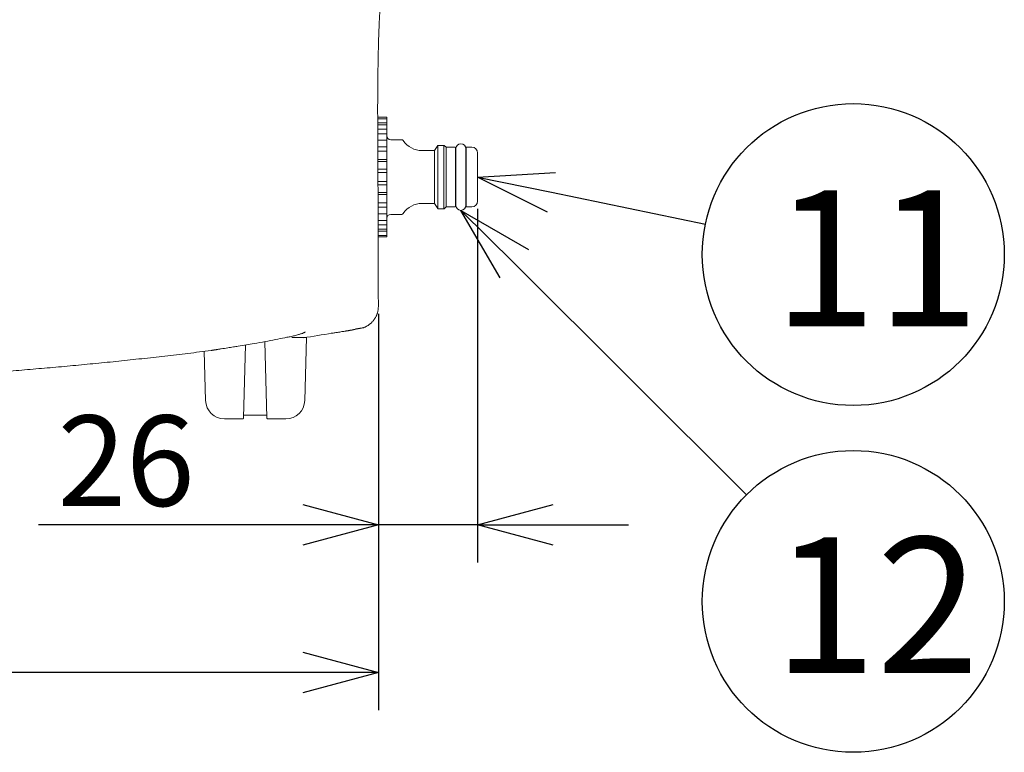
# Model space of a CAD drawing. Units: inches. Extents: x 1414 to 1825, y -392 to -112.
# Drawn here: x 1487 to 1519, y -252 to -228 of the extents above; entities that cross this region are included whole.
import ezdxf

# ---------------------------------------------------------------- set-up
doc = ezdxf.new("R2010")
doc.units = ezdxf.units.IN
doc.header["$LTSCALE"] = 0.2
doc.styles.get("Standard").update_dxf_attribs({"font": 'txt.shx', "bigfont": 'bigfont.shx'})
doc.styles.add('高4.5', font='txt.shx', dxfattribs={"height": 4.5, "bigfont": 'bigfont.shx'})

msp = doc.modelspace()

# ---------------------------------------------------------------- linework, layer by layer
at = {"lineweight": 18}
for p, q in [((1498.984, -230.759), (1498.679, -230.759)), ((1498.679, -230.807), (1498.984, -230.807)), ((1498.984, -230.759), (1498.984, -230.803)), ((1498.984, -230.759), (1498.984, -230.759)), ((1498.984, -230.803), (1498.984, -230.823)), ((1498.68, -230.944), (1498.984, -230.944)), ((1498.984, -231.012), (1498.68, -231.012)), ((1498.984, -230.823), (1498.984, -230.929)), ((1498.984, -230.929), (1498.984, -230.949)), ((1498.984, -230.949), (1498.984, -231.012)), ((1498.984, -231.012), (1498.984, -231.017)), ((1498.984, -231.017), (1498.984, -231.141)), ((1498.681, -231.152), (1498.984, -231.152)), ((1498.682, -231.303), (1498.984, -231.303)), ((1498.984, -231.141), (1498.984, -231.169)), ((1498.984, -231.169), (1498.984, -231.287)), ((1498.984, -231.287), (1498.984, -231.313)), ((1498.984, -231.313), (1498.984, -231.503)), ((1498.984, -231.516), (1498.682, -231.516)), ((1498.984, -231.523), (1498.683, -231.523)), ((1498.684, -231.738), (1498.984, -231.738)), ((1498.984, -231.503), (1498.984, -231.516)), ((1498.984, -231.516), (1498.984, -231.522)), ((1498.984, -231.522), (1498.984, -231.537)), ((1498.984, -231.537), (1498.984, -231.723)), ((1498.984, -231.723), (1498.984, -231.755)), ((1498.984, -231.755), (1498.984, -231.866)), ((1499.474, -231.502), (1499.109, -231.502)), ((1500.667, -231.695), (1500.562, -231.859)), ((1500.671, -233.787), (1500.671, -231.691)), ((1500.867, -231.689), (1500.678, -231.689)), ((1500.871, -231.69), (1500.871, -233.789)), ((1500.943, -231.749), (1500.875, -231.692)), ((1500.946, -231.751), (1500.946, -233.728)), ((1501.234, -231.752), (1500.951, -231.752)), ((1501.259, -231.777), (1501.259, -233.702)), ((1501.609, -232.739), (1501.609, -231.764)), ((1501.796, -231.752), (1501.621, -231.752)), ((1498.684, -231.881), (1498.984, -231.881)), ((1498.984, -231.866), (1498.984, -231.895)), ((1498.984, -231.895), (1498.984, -232.143)), ((1500.552, -231.864), (1500.151, -231.864)), ((1500.559, -233.616), (1500.559, -231.862)), ((1501.984, -231.939), (1501.984, -233.539)), ((1498.984, -232.158), (1498.686, -232.158)), ((1498.984, -232.223), (1498.686, -232.223)), ((1498.984, -232.143), (1498.984, -232.165)), ((1498.984, -232.165), (1498.984, -232.216)), ((1498.984, -232.216), (1498.984, -232.24)), ((1498.984, -232.24), (1498.984, -232.46)), ((1498.687, -232.477), (1498.984, -232.477)), ((1498.688, -232.59), (1498.984, -232.59)), ((1498.984, -232.46), (1498.984, -232.49)), ((1498.984, -232.49), (1498.984, -232.578)), ((1498.984, -232.578), (1498.984, -232.606)), ((1498.984, -232.606), (1498.984, -232.873)), ((1501.609, -233.714), (1501.609, -232.739)), ((1498.984, -232.889), (1498.689, -232.889)), ((1498.984, -233.002), (1498.689, -233.002)), ((1498.984, -232.873), (1498.984, -232.901)), ((1498.984, -232.901), (1498.984, -232.989)), ((1498.984, -232.989), (1498.984, -233.019)), ((1498.984, -233.019), (1498.984, -233.239)), ((1498.69, -233.256), (1498.984, -233.256)), ((1498.691, -233.321), (1498.984, -233.321)), ((1498.984, -233.239), (1498.984, -233.263)), ((1498.984, -233.263), (1498.984, -233.314)), ((1498.984, -233.314), (1498.984, -233.336)), ((1498.984, -233.336), (1498.984, -233.584)), ((1498.984, -233.598), (1498.692, -233.598)), ((1498.984, -233.741), (1498.692, -233.741)), ((1498.984, -233.584), (1498.984, -233.613)), ((1498.984, -233.613), (1498.984, -233.724)), ((1498.984, -233.724), (1498.984, -233.756)), ((1500.151, -233.614), (1500.552, -233.614)), ((1500.562, -233.62), (1500.667, -233.784)), ((1500.875, -233.787), (1500.943, -233.73)), ((1500.951, -233.727), (1501.234, -233.727)), ((1501.621, -233.727), (1501.796, -233.727)), ((1501.984, -233.539), (1501.984, -233.539)), ((1498.693, -233.956), (1498.984, -233.956)), ((1498.693, -233.963), (1498.984, -233.963)), ((1498.984, -233.756), (1498.984, -233.942)), ((1498.984, -233.942), (1498.984, -233.957)), ((1498.984, -233.957), (1498.984, -233.963)), ((1498.984, -233.963), (1498.984, -233.976)), ((1498.984, -233.976), (1498.984, -234.165)), ((1499.109, -233.977), (1499.474, -233.977)), ((1500.678, -233.789), (1500.867, -233.789)), ((1498.984, -234.176), (1498.694, -234.176)), ((1498.984, -234.327), (1498.694, -234.327)), ((1498.984, -234.165), (1498.984, -234.192)), ((1498.984, -234.192), (1498.984, -234.31)), ((1498.984, -234.31), (1498.984, -234.338)), ((1498.984, -234.338), (1498.984, -234.462)), ((1498.694, -234.467), (1498.984, -234.467)), ((1498.984, -234.535), (1498.695, -234.535)), ((1498.695, -234.72), (1498.984, -234.72)), ((1498.984, -234.672), (1498.696, -234.672)), ((1498.984, -234.462), (1498.984, -234.467)), ((1498.984, -234.467), (1498.984, -234.53)), ((1498.984, -234.53), (1498.984, -234.549)), ((1498.984, -234.549), (1498.984, -234.656)), ((1498.984, -234.656), (1498.984, -234.676)), ((1498.984, -234.676), (1498.984, -234.72)), ((1498.984, -234.72), (1498.984, -234.72))]:
    msp.add_line(p, q, dxfattribs=at)
at = {"color": 3, "lineweight": 18}
for p, q in [((1498.68, -231.057), (1498.68, -231.057)), ((1494.241, -240.717), (1494.304, -238.303)), ((1495.005, -240.717), (1494.939, -238.192)), ((1495.84, -238.053), (1496.319, -238.053)), ((1496.319, -238.053), (1496.264, -240.145)), ((1496.264, -240.145), (1496.319, -238.053)), ((1496.264, -240.145), (1496.319, -238.053)), ((1496.264, -240.145), (1496.319, -238.053)), ((1496.264, -240.145), (1496.319, -238.053)), ((1496.319, -238.053), (1496.264, -240.145)), ((1492.982, -240.145), (1492.939, -238.511)), ((1492.982, -240.145), (1492.939, -238.511)), ((1493.623, -240.753), (1493.607, -240.753)), ((1493.909, -240.753), (1493.623, -240.753)), ((1493.844, -240.753), (1493.623, -240.753)), ((1494.078, -240.753), (1493.623, -240.753)), ((1493.623, -240.753), (1493.76, -240.753)), ((1494.078, -240.753), (1493.623, -240.753)), ((1494.078, -240.753), (1493.623, -240.753)), ((1493.623, -240.753), (1494.078, -240.753)), ((1494.078, -240.753), (1493.623, -240.753)), ((1494.203, -240.753), (1493.623, -240.753)), ((1493.878, -240.753), (1494.078, -240.753)), ((1494.243, -240.628), (1495.003, -240.628)), ((1495.623, -240.753), (1495.043, -240.753)), ((1495.314, -240.753), (1495.168, -240.753)), ((1495.358, -240.753), (1495.623, -240.753)), ((1495.639, -240.753), (1495.623, -240.753))]:
    msp.add_line(p, q, dxfattribs=at)
at = {"color": 0, "linetype": 'ByBlock', "lineweight": -2}
for p, q in [((1501.984, -232.739), (1504.567, -232.589)), ((1504.297, -233.901), (1501.984, -232.739)), ((1501.984, -232.739), (1504.432, -233.245)), ((1502.732, -236.083), (1501.435, -233.844)), ((1501.435, -233.844), (1503.678, -235.135)), ((1501.435, -233.844), (1503.205, -235.609)), ((1496.201, -243.592), (1498.701, -244.262)), ((1501.984, -244.262), (1504.484, -243.592)), ((1498.701, -244.262), (1496.201, -244.932)), ((1498.701, -244.262), (1496.201, -244.262)), ((1504.484, -244.932), (1501.984, -244.262)), ((1501.984, -244.262), (1504.484, -244.262)), ((1496.201, -248.485), (1498.701, -249.155)), ((1498.701, -249.155), (1496.201, -249.825)), ((1498.701, -249.155), (1496.201, -249.155))]:
    msp.add_line(p, q, dxfattribs=at)
for p, q in [((1504.432, -233.245), (1509.53, -234.296)), ((1501.984, -233.789), (1501.984, -245.512)), ((1503.205, -235.609), (1510.886, -243.268)), ((1498.701, -237.275), (1498.701, -245.512)), ((1498.701, -237.275), (1498.701, -250.405)), ((1496.201, -244.262), (1487.451, -244.262)), ((1501.984, -244.262), (1498.701, -244.262)), ((1504.484, -244.262), (1506.984, -244.262)), ((1496.201, -249.155), (1459.623, -249.155))]:
    msp.add_line(p, q)
for centre in [(1514.427, -235.307), (1514.427, -246.799)]:
    msp.add_circle(centre, 5)
at = {"lineweight": 18, "extrusion": (0, 0, -1)}
for centre, radius, start, end in [((-1499.109, -231.377), 0.125, 270, 0), ((-1500.151, -231.114), 0.75, 270, 326.3687), ((-1500.951, -231.739), 0.0125, 270, 309.8056), ((-1500.552, -231.852), 0.0125, 212.7352, 270), ((-1500.151, -234.364), 0.75, 33.6313, 90), ((-1500.552, -233.627), 0.0125, 90, 147.2648), ((-1500.951, -233.739), 0.0125, 50.1944, 90), ((-1499.109, -234.102), 0.125, 0, 90)]:
    msp.add_arc(centre, radius, start, end, dxfattribs=at)
at = {"lineweight": 18}
for centre, radius, start, end in [((1499.474, -231.564), 0.0625, 33.6313, 90), ((1500.678, -231.702), 0.0125, 90, 147.2648), ((1500.867, -231.702), 0.0125, 50.1944, 90), ((1501.234, -231.777), 0.025, 0, 90), ((1501.435, -231.8), 0.166, 0, 180), ((1501.621, -231.764), 0.0125, 90, 180), ((1501.796, -231.939), 0.188, 0, 90), ((1501.234, -233.702), 0.025, 270, 0), ((1501.435, -233.678), 0.165, 180, 0), ((1501.621, -233.714), 0.0125, 180, 270), ((1501.796, -233.539), 0.188, 270, 0), ((1499.474, -233.914), 0.0625, 270, 326.3687), ((1500.678, -233.777), 0.0125, 212.7352, 270), ((1500.867, -233.777), 0.0125, 270, 309.8056), ((1497.136, -237.667, 0), 0.25, 271.5001, 279.047)]:
    msp.add_arc(centre, radius, start, end, dxfattribs=at)
at = {"color": 3, "lineweight": 18, "extrusion": (0, 0, -1)}
msp.add_arc((-1493.607, -240.128), 0.625, 270, 358.5, dxfattribs=at)
at = {"color": 3, "lineweight": 18}
msp.add_arc((1495.639, -240.128), 0.625, 270, 358.5, dxfattribs=at)
for points, knots in [([(1498.734, -227.536), (1498.736, -227.493), (1498.742, -227.393), (1498.75, -227.264), (1498.759, -227.161), (1498.766, -227.107), (1498.77, -227.082), (1498.772, -227.072), (1498.774, -227.064), (1498.777, -227.058), (1498.779, -227.057), (1498.78, -227.056)], [0, 0, 0, 0, 0.13908, 0.343205, 0.533583, 0.707994, 0.788423, 0.826434, 0.863871, 0.93308, 1, 1, 1, 1]), ([(1498.68, -231.057), (1498.68, -231.033), (1498.679, -230.985), (1498.679, -230.914), (1498.679, -230.843), (1498.679, -230.74), (1498.678, -230.605), (1498.678, -230.431), (1498.679, -230.25), (1498.68, -229.991), (1498.682, -229.657), (1498.687, -229.253), (1498.693, -228.857), (1498.701, -228.484), (1498.71, -228.146), (1498.72, -227.852), (1498.728, -227.658), (1498.733, -227.56), (1498.734, -227.536)], [0, 0, 0, 0, 0.016711, 0.033337, 0.049884, 0.066356, 0.105219, 0.144335, 0.188765, 0.232941, 0.329716, 0.432487, 0.539128, 0.647542, 0.755678, 0.861901, 0.964934, 1, 1, 1, 1]), ([(1498.701, -237.025), (1498.7, -236.61), (1498.698, -235.616), (1498.693, -234.041), (1498.687, -232.466), (1498.682, -231.472), (1498.68, -231.057)], [0, 0, 0, 0, 0.20833, 0.5, 0.791662, 1, 1, 1, 1]), ([(1496.278, -237.872), (1496.276, -237.873), (1496.273, -237.876), (1496.266, -237.881), (1496.251, -237.889), (1496.235, -237.897), (1496.221, -237.903), (1496.212, -237.907), (1496.195, -237.914), (1496.166, -237.925), (1496.11, -237.945), (1496.016, -237.973), (1495.889, -238.006), (1495.747, -238.037), (1495.652, -238.053), (1495.604, -238.062)], [0, 0, 0, 0, 0.009096, 0.019273, 0.039094, 0.081776, 0.09351, 0.104893, 0.126618, 0.171699, 0.233571, 0.382211, 0.587645, 0.793738, 1, 1, 1, 1]), ([(1497.818, -237.809), (1497.817, -237.809), (1497.814, -237.81), (1497.808, -237.811), (1497.802, -237.812), (1497.793, -237.813), (1497.784, -237.815), (1497.773, -237.816), (1497.761, -237.818), (1497.748, -237.821), (1497.733, -237.823), (1497.717, -237.826), (1497.7, -237.829), (1497.682, -237.832), (1497.662, -237.835), (1497.641, -237.838), (1497.591, -237.847), (1497.5, -237.861), (1497.385, -237.88), (1497.293, -237.895), (1497.236, -237.904), (1497.196, -237.911), (1497.175, -237.914)], [0, 0, 0, 0, 0.034176, 0.068233, 0.102189, 0.136063, 0.169876, 0.203645, 0.237391, 0.271132, 0.30489, 0.338682, 0.372528, 0.406448, 0.440461, 0.474586, 0.508841, 0.67239, 0.836217, 0.89083, 0.945399, 1, 1, 1, 1]), ([(1493.495, -238.431), (1493.569, -238.42), (1493.704, -238.4), (1493.89, -238.371), (1494.097, -238.339), (1494.326, -238.301), (1494.627, -238.249), (1494.948, -238.191), (1495.287, -238.127), (1495.502, -238.083), (1495.604, -238.062)], [0, 0, 0, 0, 0.103707, 0.191742, 0.264098, 0.397025, 0.516981, 0.692499, 0.853508, 1, 1, 1, 1]), ([(1493.164, -238.487), (1493.036, -238.503), (1492.78, -238.535), (1492.397, -238.582), (1492.013, -238.627), (1491.631, -238.672), (1491.249, -238.715), (1490.867, -238.757), (1490.486, -238.798), (1490.106, -238.838), (1489.726, -238.877), (1489.346, -238.915), (1488.967, -238.951), (1488.588, -238.987), (1488.21, -239.022), (1487.833, -239.055), (1487.456, -239.088), (1487.08, -239.12), (1486.704, -239.151), (1486.328, -239.181), (1485.954, -239.21), (1485.579, -239.238), (1485.206, -239.266), (1484.832, -239.292), (1484.46, -239.318), (1484.088, -239.343), (1483.716, -239.367), (1483.345, -239.391), (1482.975, -239.414), (1482.605, -239.435), (1482.235, -239.457), (1481.866, -239.477), (1481.621, -239.49), (1481.498, -239.497)], [0, 0, 0, 0, 0.033069, 0.066082, 0.099039, 0.131941, 0.164787, 0.197577, 0.230313, 0.262994, 0.295621, 0.328194, 0.360712, 0.393177, 0.425589, 0.457947, 0.490252, 0.522503, 0.554702, 0.586848, 0.618942, 0.650983, 0.682972, 0.714908, 0.746793, 0.778625, 0.810405, 0.842134, 0.87381, 0.905435, 0.937008, 0.96853, 1, 1, 1, 1]), ([(1493.164, -238.484), (1493.172, -238.483), (1493.189, -238.481), (1493.215, -238.477), (1493.242, -238.473), (1493.269, -238.469), (1493.297, -238.464), (1493.33, -238.458), (1493.367, -238.452), (1493.41, -238.445), (1493.452, -238.438), (1493.481, -238.433), (1493.495, -238.431)], [0, 0, 0, 0, 0.084509, 0.169043, 0.253702, 0.338597, 0.423849, 0.509591, 0.632989, 0.755517, 0.877676, 1, 1, 1, 1]), ([(1495.005, -240.717), (1495.006, -240.727), (1495.01, -240.736), (1495.023, -240.75), (1495.033, -240.753), (1495.043, -240.753)], [0, 0, 0, 0, 0.5, 0.5, 1, 1, 1, 1])]:
    msp.add_open_spline(points, degree=3, knots=knots, dxfattribs=at)
for points, degree in [([(1498.682, -231.513), (1498.68, -231.057)], 1), ([(1497.175, -237.914), (1496.853, -237.965), (1496.531, -238.016), (1496.209, -238.065)], 3), ([(1497.937, -237.779), (1498.196, -237.735)], 1)]:
    msp.add_open_spline(points, degree=degree, dxfattribs=at)
at = {"lineweight": 18}
for points, knots in [([(1501.269, -231.8), (1501.269, -231.805), (1501.269, -231.832), (1501.269, -231.948), (1501.269, -232.151), (1501.269, -232.412), (1501.269, -232.662), (1501.269, -232.943), (1501.269, -233.209), (1501.269, -233.42), (1501.269, -233.565), (1501.269, -233.657), (1501.269, -233.676), (1501.269, -233.677)], [0, 0, 0, 0, 0.083542, 0.159601, 0.288475, 0.387362, 0.45977, 0.551221, 0.674656, 0.748689, 0.830685, 0.920591, 1, 1, 1, 1]), ([(1501.6, -233.691), (1501.6, -233.691), (1501.6, -233.677), (1501.6, -233.592), (1501.6, -233.411), (1501.6, -233.164), (1501.6, -232.922), (1501.6, -232.641), (1501.6, -232.364), (1501.6, -232.133), (1501.6, -231.965), (1501.6, -231.837), (1501.6, -231.799), (1501.6, -231.8)], [0, 0, 0, 0, 0.068242, 0.144349, 0.272828, 0.37106, 0.442857, 0.533587, 0.656304, 0.730072, 0.811937, 0.90191, 1, 1, 1, 1]), ([(1501.269, -233.456), (1501.269, -233.47), (1501.269, -233.538), (1501.269, -233.637), (1501.269, -233.673), (1501.269, -233.678)], [0, 0, 0, 0, 0.107021, 0.534637, 1, 1, 1, 1]), ([(1501.6, -233.686), (1501.6, -233.681), (1501.6, -233.652), (1501.6, -233.567), (1501.6, -233.495), (1501.6, -233.465)], [0, 0, 0, 0, 0.402052, 0.767357, 1, 1, 1, 1])]:
    msp.add_open_spline(points, degree=3, knots=knots, dxfattribs=at)
at = {"color": 3, "lineweight": 18, "extrusion": (2.3e-15, -2.1e-15, -1)}
msp.add_rational_spline([(1498.188, -237.738), (1498.509, -237.631), (1498.702, -237.357), (1498.701, -237.025)], [1.07979142562, 0.957665902434, 0.975730662517, 1.13398570587], degree=3, dxfattribs=at)
at = {"color": 3, "lineweight": 18}
for points, weights in [([(1497.818, -237.809), (1497.855, -237.803), (1497.892, -237.794), (1497.928, -237.782)], [1.16922323872, 1.14577792149, 1.12476880733, 1.10619589626]), ([(1494.203, -240.753), (1494.225, -240.753), (1494.24, -240.738), (1494.241, -240.717)], [1.15933970613, 0.94299251169, 0.946958146107, 1.17123660938])]:
    msp.add_rational_spline(points, weights, degree=3, dxfattribs=at)

# ---------------------------------------------------------------- texts
at = {"color": 4, "style": '高4.5'}
for s, p in [('11', (1511.785, -237.682)), ('12', (1511.785, -249.174))]:
    msp.add_text(s, height=4.5, dxfattribs=at).set_placement(p)
at = {"color": 4}
msp.add_text('26', height=3, dxfattribs=at).set_placement((1488.076, -243.637))

doc.saveas('drawing.dxf')
